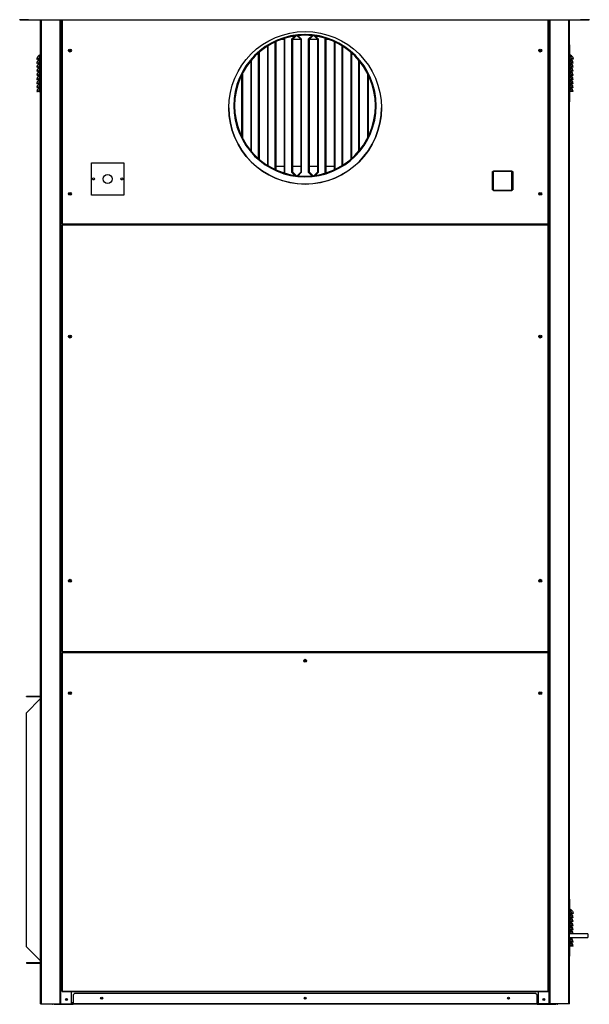
# Model space of a CAD drawing. Units: millimetres. Extents: x 552 to 13313, y 540 to 7410.
# Drawn here: x 11911 to 13311, y 2681 to 5101 of the extents above; entities that cross this region are included whole.
import ezdxf

# ---------------------------------------------------------------- set-up
doc = ezdxf.new("R2010")
doc.units = ezdxf.units.MM

msp = doc.modelspace()

# ---------------------------------------------------------------- linework, layer by layer
at = {"color": 7, "linetype": 'Continuous', "lineweight": 25}
for p, q in [((11912.9, 5102.3), (11912.9, 5100.8)), ((11912.9, 5100.8), (13309.9, 5100.8)), ((11932.9, 5100.8), (11912.9, 5100.8)), ((11932.9, 5100.8), (11932.9, 5100.8)), ((11962.9, 2682.8), (11962.9, 5100.8)), ((12012.9, 2682.8), (12012.9, 5100.8)), ((12014.9, 5100.8), (12014.9, 4599.3)), ((13210.9, 4599.3), (13210.9, 5100.8)), ((13212.9, 2682.8), (13212.9, 5100.8)), ((13262.9, 2682.8), (13262.9, 5100.8)), ((13289.9, 5100.8), (13289.9, 5100.8)), ((13309.9, 5100.8), (13289.9, 5100.8)), ((13309.9, 5102.3), (13309.9, 5100.8)), ((12580.6, 5053.8), (12587.9, 5061)), ((12581.6, 5054.2), (12588.4, 5061.1)), ((12582.6, 5053.2), (12590.9, 5061.4)), ((12593.6, 5061.7), (12602.1, 5053.2)), ((12595.5, 5061.9), (12603.6, 5053.8)), ((12595.5, 5061.9), (12603.2, 5054.2)), ((12612.6, 5062.8), (12612.6, 5064.8)), ((12612.7, 5064.8), (12612.7, 5062.8)), ((12621.6, 5053.8), (12629.8, 5061.9)), ((12622.6, 5054.2), (12630.2, 5061.9)), ((12623.6, 5053.2), (12632.2, 5061.7)), ((12635, 5061.3), (12643.1, 5053.2)), ((12637.4, 5061), (12644.6, 5053.8)), ((12637.4, 5061), (12644.2, 5054.2)), ((11961.9, 5039.4), (11962.9, 5039.4)), ((11961.9, 5039.4), (11961.9, 4899.4)), ((12520.1, 5036), (12520.1, 4743.6)), ((12521.6, 5036.9), (12521.6, 4742.6)), ((12539.6, 4732.9), (12539.6, 5046.6)), ((12539.9, 5046.7), (12539.9, 4732.8)), ((12540.1, 4732.7), (12540.1, 5046.9)), ((12541.6, 4732), (12541.6, 5047.5)), ((12561.1, 5052.8), (12554.7, 5052.8)), ((12559.8, 5054.5), (12561.1, 5053.2)), ((12561.1, 5053.2), (12562.2, 5054.2)), ((12561.1, 5053.2), (12561.1, 4726.4)), ((12562.6, 5053.2), (12561.1, 5053.2)), ((12561.4, 5055), (12562.6, 5053.8)), ((12561.4, 5055), (12562.2, 5054.2)), ((12562.6, 5053.8), (12562.6, 4725.8)), ((12562.6, 5053.2), (12562.6, 4726.4)), ((12580.6, 4725.8), (12580.6, 5053.8)), ((12580.9, 5054), (12580.9, 4726.3)), ((12581.1, 5052.8), (12580.9, 5052.8)), ((12582.6, 5053.2), (12581.1, 5053.2)), ((12581.1, 4726.4), (12581.1, 5053.2)), ((12581.6, 5054.2), (12582.6, 5053.2)), ((12582.6, 4726.4), (12582.6, 5053.2)), ((12602.1, 5052.8), (12582.6, 5052.8)), ((12602.1, 5053.2), (12603.2, 5054.2)), ((12603.6, 5053.2), (12602.1, 5053.2)), ((12602.1, 5053.2), (12602.1, 4726.4)), ((12603.6, 5053.8), (12603.6, 4725.8)), ((12603.6, 5053.2), (12603.6, 4726.4)), ((12621.6, 4725.8), (12621.6, 5053.8)), ((12621.9, 5054), (12621.9, 4726.3)), ((12622.1, 5052.8), (12621.9, 5052.8)), ((12623.6, 5053.2), (12622.1, 5053.2)), ((12622.1, 4726.4), (12622.1, 5053.2)), ((12622.6, 5054.2), (12623.6, 5053.2)), ((12623.6, 4726.4), (12623.6, 5053.2)), ((12643.1, 5052.8), (12623.6, 5052.8)), ((12643.1, 5053.2), (12644.2, 5054.2)), ((12644.6, 5053.2), (12643.1, 5053.2)), ((12643.1, 5053.2), (12643.1, 4726.4)), ((12644.6, 5053.8), (12644.6, 4725.8)), ((12644.6, 5053.2), (12644.6, 4726.4)), ((12662.6, 5053.8), (12663.9, 5055)), ((12662.6, 4725.8), (12662.6, 5053.8)), ((12662.9, 5054), (12662.9, 4726.3)), ((12663.1, 5052.8), (12662.9, 5052.8)), ((12664.6, 5053.2), (12663.1, 5053.2)), ((12663.1, 4726.4), (12663.1, 5053.2)), ((12663.6, 5054.2), (12664.3, 5054.9)), ((12663.6, 5054.2), (12664.6, 5053.2)), ((12664.6, 5053.2), (12665.9, 5054.4)), ((12664.6, 4726.4), (12664.6, 5053.2)), ((12670.6, 5052.8), (12664.6, 5052.8)), ((12684.1, 5047.3), (12684.1, 4732.2)), ((12685.6, 5046.6), (12685.6, 4732.9)), ((12703.6, 4742.6), (12703.6, 5036.9)), ((12703.9, 5036.8), (12703.9, 4742.8)), ((12704.1, 4743), (12704.1, 5036.6)), ((12705.6, 4743.9), (12705.6, 5035.7)), ((13263.9, 5039.4), (13262.9, 5039.4)), ((13263.9, 4899.4), (13263.9, 5039.4)), ((12498.6, 4759.7), (12498.6, 5019.9)), ((12498.9, 5020.1), (12498.9, 4759.4)), ((12499.1, 4759.2), (12499.1, 5020.3)), ((12500.6, 4757.9), (12500.6, 5021.6)), ((12725.1, 5021.2), (12725.1, 4758.4)), ((12726.6, 5019.9), (12726.6, 4759.7)), ((11953.9, 5004.5), (11954.9, 5004.4)), ((11953.9, 4994.5), (11954.9, 4994.4)), ((11958.3, 5004.6), (11961.9, 5004.6)), ((11958.3, 5004.6), (11958.3, 5004.4)), ((11958.3, 5004.4), (11961.9, 5004.4)), ((11958.3, 4994.6), (11961.9, 4994.6)), ((11958.3, 4994.6), (11958.3, 4994.4)), ((11958.3, 4994.4), (11961.9, 4994.4)), ((12479.1, 4999.8), (12479.1, 4779.7)), ((12480.6, 5001.6), (12480.6, 4778)), ((12744.6, 4778), (12744.6, 5001.6)), ((12744.9, 5001.3), (12744.9, 4778.3)), ((12745.1, 4778.5), (12745.1, 5001)), ((12746.6, 4780.4), (12746.6, 4999.2)), ((13267.4, 5004.6), (13263.9, 5004.6)), ((13267.4, 5004.4), (13263.9, 5004.4)), ((13267.4, 4994.6), (13263.9, 4994.6)), ((13267.4, 4994.4), (13263.9, 4994.4)), ((13267.4, 5004.6), (13267.4, 5004.4)), ((13267.4, 4994.6), (13267.4, 4994.4)), ((13271.9, 5004.5), (13270.9, 5004.4)), ((13271.9, 4994.5), (13270.9, 4994.4)), ((11953.9, 4984.5), (11954.9, 4984.4)), ((11953.9, 4974.5), (11954.9, 4974.4)), ((11953.9, 4964.5), (11954.9, 4964.4)), ((11958.3, 4984.6), (11961.9, 4984.6)), ((11958.3, 4984.6), (11958.3, 4984.4)), ((11958.3, 4984.4), (11961.9, 4984.4)), ((11958.3, 4974.6), (11961.9, 4974.6)), ((11958.3, 4974.6), (11958.3, 4974.4)), ((11958.3, 4974.4), (11961.9, 4974.4)), ((11958.3, 4964.6), (11961.9, 4964.6)), ((11958.3, 4964.6), (11958.3, 4964.4)), ((11958.3, 4964.4), (11961.9, 4964.4)), ((12457.6, 4812.9), (12457.6, 4966.6)), ((12457.9, 4967.1), (12457.9, 4812.4)), ((12458.1, 4811.9), (12458.1, 4967.6)), ((12459.6, 4809), (12459.6, 4970.5)), ((12766.1, 4969.6), (12766.1, 4810)), ((12767.6, 4966.6), (12767.6, 4812.9)), ((13267.4, 4984.6), (13263.9, 4984.6)), ((13267.4, 4984.4), (13263.9, 4984.4)), ((13267.4, 4974.6), (13263.9, 4974.6)), ((13267.4, 4974.4), (13263.9, 4974.4)), ((13267.4, 4964.6), (13263.9, 4964.6)), ((13267.4, 4964.4), (13263.9, 4964.4)), ((13267.4, 4984.6), (13267.4, 4984.4)), ((13267.4, 4974.6), (13267.4, 4974.4)), ((13267.4, 4964.6), (13267.4, 4964.4)), ((13271.9, 4984.5), (13270.9, 4984.4)), ((13271.9, 4974.5), (13270.9, 4974.4)), ((13271.9, 4964.5), (13270.9, 4964.4)), ((11953.9, 4954.5), (11954.9, 4954.4)), ((11953.9, 4944.5), (11954.9, 4944.4)), ((11958.3, 4954.6), (11961.9, 4954.6)), ((11958.3, 4954.6), (11958.3, 4954.4)), ((11958.3, 4954.4), (11961.9, 4954.4)), ((11958.3, 4944.6), (11961.9, 4944.6)), ((11958.3, 4944.6), (11958.3, 4944.4)), ((11958.3, 4944.4), (11961.9, 4944.4)), ((13267.4, 4954.6), (13263.9, 4954.6)), ((13267.4, 4954.4), (13263.9, 4954.4)), ((13267.4, 4944.6), (13263.9, 4944.6)), ((13267.4, 4944.4), (13263.9, 4944.4)), ((13267.4, 4954.6), (13267.4, 4954.4)), ((13267.4, 4944.6), (13267.4, 4944.4)), ((13271.9, 4954.5), (13270.9, 4954.4)), ((13271.9, 4944.5), (13270.9, 4944.4)), ((11953.9, 4934.5), (11954.9, 4934.4)), ((11953.9, 4924.5), (11954.9, 4924.4)), ((11958.3, 4934.6), (11961.9, 4934.6)), ((11958.3, 4934.6), (11958.3, 4934.4)), ((11958.3, 4934.4), (11961.9, 4934.4)), ((11958.3, 4924.6), (11961.9, 4924.6)), ((11958.3, 4924.6), (11958.3, 4924.4)), ((11958.3, 4924.4), (11961.9, 4924.4)), ((13267.4, 4934.6), (13263.9, 4934.6)), ((13267.4, 4934.4), (13263.9, 4934.4)), ((13267.4, 4924.6), (13263.9, 4924.6)), ((13267.4, 4924.4), (13263.9, 4924.4)), ((13267.4, 4934.6), (13267.4, 4934.4)), ((13267.4, 4924.6), (13267.4, 4924.4)), ((13271.9, 4934.5), (13270.9, 4934.4)), ((13271.9, 4924.5), (13270.9, 4924.4)), ((11961.9, 4899.4), (11962.9, 4899.4)), ((13263.9, 4899.4), (13262.9, 4899.4)), ((12087.6, 4669.8), (12087.6, 4749.8)), ((12087.6, 4749.8), (12167.6, 4749.8)), ((12167.6, 4749.8), (12167.6, 4669.8)), ((12539.9, 4741.3), (12540.1, 4741.3)), ((12541.6, 4741.3), (12561.1, 4741.3)), ((12561.1, 4726.4), (12559.8, 4725.1)), ((12562.2, 4725.3), (12561.1, 4726.4)), ((12561.1, 4726.4), (12562.6, 4726.4)), ((12562.6, 4725.8), (12561.4, 4724.5)), ((12562.2, 4725.3), (12561.4, 4724.5)), ((12562.6, 4726), (12562.6, 4726)), ((12587.9, 4718.6), (12580.6, 4725.8)), ((12580.9, 4741.3), (12581.1, 4741.3)), ((12580.9, 4726.3), (12581.2, 4726)), ((12581.1, 4726.4), (12582.6, 4726.4)), ((12582.6, 4726.4), (12581.6, 4725.3)), ((12588.4, 4718.5), (12581.6, 4725.3)), ((12582.6, 4741.3), (12602.1, 4741.3)), ((12590.9, 4718.2), (12582.6, 4726.4)), ((12602.1, 4726.4), (12593.6, 4717.8)), ((12603.6, 4725.8), (12595.5, 4717.6)), ((12603.2, 4725.3), (12595.5, 4717.6)), ((12603.2, 4725.3), (12602.1, 4726.4)), ((12602.1, 4726.4), (12603.6, 4726.4)), ((12603.6, 4726), (12603.6, 4726)), ((12629.8, 4717.6), (12621.6, 4725.8)), ((12621.9, 4741.3), (12622.1, 4741.3)), ((12621.9, 4726.3), (12622.2, 4726)), ((12622.1, 4726.4), (12623.6, 4726.4)), ((12623.6, 4726.4), (12622.6, 4725.3)), ((12630.2, 4717.7), (12622.6, 4725.3)), ((12623.6, 4741.3), (12643.1, 4741.3)), ((12632.2, 4717.9), (12623.6, 4726.4)), ((12643.1, 4726.4), (12635, 4718.2)), ((12644.6, 4725.8), (12637.4, 4718.6)), ((12644.2, 4725.3), (12637.4, 4718.6)), ((12643.1, 4726.4), (12644.6, 4726.4)), ((12644.2, 4725.3), (12643.1, 4726.4)), ((12644.6, 4726), (12644.6, 4726)), ((12663.9, 4724.5), (12662.6, 4725.8)), ((12662.9, 4741.3), (12663.1, 4741.3)), ((12662.9, 4726.3), (12663.2, 4726)), ((12663.1, 4726.4), (12664.6, 4726.4)), ((12664.6, 4726.4), (12663.6, 4725.3)), ((12664.3, 4724.7), (12663.6, 4725.3)), ((12664.6, 4741.3), (12684.1, 4741.3)), ((12665.9, 4725.2), (12664.6, 4726.4)), ((13073.5, 4727.8), (13075.5, 4727.8)), ((13073.5, 4682.8), (13073.5, 4727.8)), ((13075, 4727.8), (13075, 4684.8)), ((13075.5, 4727.8), (13075.5, 4682.8)), ((13075.9, 4730.1), (13120.9, 4730.1)), ((13075.9, 4728.1), (13075.9, 4730.1)), ((13120.9, 4728.1), (13075.9, 4728.1)), ((13120.7, 4729.8), (13120.9, 4729.8)), ((13120.7, 4728.1), (13120.7, 4729.8)), ((13120.9, 4730.1), (13120.9, 4728.1)), ((13121.2, 4727.8), (13123.2, 4727.8)), ((13121.2, 4682.8), (13121.2, 4727.8)), ((13121.4, 4727.8), (13121.4, 4705)), ((13122.7, 4727.8), (13122.7, 4684.8)), ((13123.2, 4727.8), (13123.2, 4682.8)), ((13073.5, 4694.8), (13075, 4694.8)), ((13121.4, 4705), (13121.2, 4705)), ((13075, 4684.8), (13073.5, 4684.8)), ((13075.5, 4682.8), (13073.5, 4682.8)), ((13075.4, 4684.4), (13075.5, 4684.4)), ((13075.4, 4682.8), (13075.4, 4684.4)), ((13075.9, 4682.4), (13120.9, 4682.4)), ((13075.9, 4680.4), (13075.9, 4682.4)), ((13120.9, 4680.4), (13075.9, 4680.4)), ((13120.9, 4682.4), (13120.9, 4680.4)), ((13122.7, 4684.8), (13121.2, 4684.8)), ((13123.2, 4682.8), (13121.2, 4682.8)), ((12167.6, 4669.8), (12087.6, 4669.8)), ((12015.9, 4599.3), (12014.9, 4599.3)), ((12015.9, 4598.3), (12015.9, 4599.3)), ((12015.9, 4599.3), (13209.9, 4599.3)), ((12015.9, 4598.3), (13209.9, 4598.3)), ((12038.9, 4598.3), (12038.9, 4597.3)), ((12040.9, 4597.3), (12040.9, 4598.3)), ((13184.9, 4598.3), (13184.9, 4597.3)), ((13186.9, 4598.3), (13186.9, 4597.3)), ((13209.9, 4599.3), (13209.9, 4598.3)), ((13210.9, 4599.3), (13209.9, 4599.3)), ((12014.9, 4596.3), (12014.9, 3548.3)), ((12015.9, 4596.3), (12014.9, 4596.3)), ((12015.9, 4597.3), (12015.9, 4596.3)), ((13209.9, 4597.3), (12015.9, 4597.3)), ((12015.9, 4596.3), (12015.9, 3548.3)), ((13209.9, 4596.3), (12015.9, 4596.3)), ((13184.9, 4597.3), (12040.9, 4597.3)), ((12040.9, 4597.3), (12040.9, 4597.3)), ((13186.9, 4597.4), (13184.9, 4597.4)), ((13184.9, 4597.3), (13184.9, 4597.3)), ((13209.9, 4596.3), (13209.9, 4597.3)), ((13209.9, 3548.3), (13209.9, 4596.3)), ((13210.9, 4596.3), (13209.9, 4596.3)), ((13210.9, 3548.3), (13210.9, 4596.3)), ((12014.9, 3548.3), (12015.9, 3548.3)), ((12014.9, 3544.8), (12014.9, 2713.8)), ((12015.9, 3544.8), (12014.9, 3544.8)), ((12015.9, 3548.3), (13209.9, 3548.3)), ((12015.9, 3548.3), (12015.9, 3547.3)), ((12015.9, 3547.3), (13209.9, 3547.3)), ((12015.9, 3545.8), (12015.9, 3544.8)), ((13209.9, 3545.8), (12015.9, 3545.8)), ((13209.9, 3544.8), (12015.9, 3544.8)), ((12015.9, 3544.8), (12015.9, 2713.8)), ((12038.9, 3547.3), (12038.9, 3545.8)), ((13186.9, 3547.3), (13186.9, 3545.8)), ((13209.9, 3547.3), (13209.9, 3548.3)), ((13209.9, 3548.3), (13210.9, 3548.3)), ((13209.9, 3544.8), (13209.9, 3545.8)), ((13209.9, 2713.8), (13209.9, 3544.8)), ((13210.9, 3544.8), (13209.9, 3544.8)), ((13210.9, 2713.8), (13210.9, 3544.8)), ((11927.9, 3436.8), (11927.9, 3437.8)), ((11961.8, 3437.8), (11927.9, 3437.8)), ((11961.8, 3436.8), (11927.9, 3436.8)), ((11961.8, 3436.8), (11961.8, 3437.8)), ((11962.9, 3437.8), (11961.8, 3437.8)), ((11962.9, 3436.8), (11961.8, 3436.8)), ((11927.9, 3397.9), (11961.8, 3431.8)), ((11961.8, 3431.8), (11962.9, 3431.8)), ((11927.9, 2822.7), (11927.9, 3397.9)), ((13263.9, 2939.4), (13262.9, 2939.4)), ((13263.9, 2854.3), (13263.9, 2939.4)), ((13267.4, 2904.6), (13263.9, 2904.6)), ((13267.4, 2904.4), (13263.9, 2904.4)), ((13267.4, 2904.6), (13267.4, 2904.4)), ((13271.9, 2904.5), (13270.9, 2904.4)), ((13267.4, 2894.6), (13263.9, 2894.6)), ((13267.4, 2894.4), (13263.9, 2894.4)), ((13267.4, 2884.6), (13263.9, 2884.6)), ((13267.4, 2884.4), (13263.9, 2884.4)), ((13267.4, 2894.6), (13267.4, 2894.4)), ((13267.4, 2884.6), (13267.4, 2884.4)), ((13271.9, 2894.5), (13270.9, 2894.4)), ((13271.9, 2884.5), (13270.9, 2884.4)), ((13267.4, 2874.6), (13263.9, 2874.6)), ((13267.4, 2874.4), (13263.9, 2874.4)), ((13267.4, 2864.6), (13263.9, 2864.6)), ((13267.4, 2864.4), (13263.9, 2864.4)), ((13267.4, 2874.6), (13267.4, 2874.4)), ((13267.4, 2864.6), (13267.4, 2864.4)), ((13271.9, 2874.5), (13270.9, 2874.4)), ((13271.9, 2864.5), (13270.9, 2864.4)), ((13307.9, 2854.3), (13262.9, 2854.3)), ((13262.9, 2845.3), (13307.9, 2845.3)), ((13267.4, 2854.6), (13263.9, 2854.6)), ((13267.4, 2854.4), (13263.9, 2854.4)), ((13263.9, 2799.4), (13263.9, 2845.3)), ((13267.4, 2844.6), (13263.9, 2844.6)), ((13267.4, 2844.4), (13263.9, 2844.4)), ((13267.4, 2834.6), (13263.9, 2834.6)), ((13267.4, 2834.4), (13263.9, 2834.4)), ((13265.3, 2854.4), (13265.5, 2854.3)), ((13267.4, 2854.6), (13267.4, 2854.4)), ((13267.4, 2844.6), (13267.4, 2844.4)), ((13267.4, 2834.6), (13267.4, 2834.4)), ((13271.9, 2854.5), (13270.9, 2854.4)), ((13271.9, 2844.5), (13270.9, 2844.4)), ((13271.9, 2834.5), (13270.9, 2834.4)), ((13307.9, 2854.3), (13307.9, 2845.3)), ((11961.8, 2788.8), (11927.9, 2822.7)), ((13267.4, 2824.6), (13263.9, 2824.6)), ((13267.4, 2824.4), (13263.9, 2824.4)), ((13267.4, 2824.6), (13267.4, 2824.4)), ((13271.9, 2824.5), (13270.9, 2824.4)), ((11927.9, 2783.8), (11927.9, 2782.8)), ((11927.9, 2783.8), (11961.8, 2783.8)), ((11962.9, 2788.8), (11961.8, 2788.8)), ((11961.8, 2783.8), (11961.8, 2782.8)), ((11961.8, 2783.8), (11962.9, 2783.8)), ((13263.9, 2799.4), (13262.9, 2799.4)), ((11927.9, 2782.8), (11961.8, 2782.8)), ((11961.8, 2782.8), (11962.9, 2782.8)), ((12014.9, 2713.8), (12015.9, 2713.8)), ((12015.9, 2713.8), (13209.9, 2713.8)), ((12015.9, 2713.8), (12015.9, 2712.8)), ((12015.9, 2712.8), (13209.9, 2712.8)), ((12038.9, 2682.8), (12038.9, 2712.8)), ((13186.9, 2682.8), (13186.9, 2712.8)), ((13209.9, 2712.8), (13209.9, 2713.8)), ((13209.9, 2713.8), (13210.9, 2713.8)), ((12046.4, 2707.8), (12042.9, 2704.2)), ((12042.9, 2704.2), (12042.9, 2682.8)), ((13179.4, 2707.8), (12046.4, 2707.8)), ((12611.9, 2697.7), (12611.9, 2694.8)), ((13182.9, 2704.2), (13179.4, 2707.8)), ((13182.9, 2682.8), (13182.9, 2704.2)), ((11962.9, 2682.8), (11964.9, 2682.8)), ((11964.9, 2682.8), (12010.9, 2682.8)), ((11992.9, 2681.3), (11992.9, 2682.8)), ((11996.4, 2681.3), (11992.9, 2681.3)), ((11996.4, 2682.8), (11996.4, 2681.3)), ((11996.4, 2681.3), (12042.9, 2681.3)), ((12010.9, 2682.8), (12012.9, 2682.8)), ((12012.9, 2682.8), (12012.9, 2682.8)), ((12012.9, 2682.8), (12038.9, 2682.8)), ((12038.9, 2682.8), (12042.9, 2682.8)), ((12042.9, 2681.3), (12042.9, 2682.8)), ((13182.9, 2682.8), (12042.9, 2682.8)), ((13182.9, 2681.3), (12042.9, 2681.3)), ((13182.9, 2682.8), (13182.9, 2681.3)), ((13182.9, 2682.8), (13186.9, 2682.8)), ((13182.9, 2681.3), (13229.4, 2681.3)), ((13212.9, 2682.8), (13186.9, 2682.8)), ((13214.9, 2682.8), (13212.9, 2682.8)), ((13212.9, 2682.8), (13212.9, 2682.8)), ((13260.9, 2682.8), (13214.9, 2682.8)), ((13229.4, 2681.3), (13229.4, 2682.8)), ((13232.9, 2681.3), (13229.4, 2681.3)), ((13232.9, 2682.8), (13232.9, 2681.3)), ((13262.9, 2682.8), (13260.9, 2682.8))]:
    msp.add_line(p, q, dxfattribs=at)
at = {"color": 8, "linetype": 'Continuous', "lineweight": 25}
for p, q in [((11912.9, 5100.8), (11912.9, 5100.8)), ((11964.9, 2682.8), (11964.9, 5100.8)), ((12010.9, 2682.8), (12010.9, 5100.8)), ((12012.9, 2682.8), (12012.9, 5100.8)), ((12015.9, 5100.8), (12015.9, 4599.3)), ((13209.9, 4599.3), (13209.9, 5100.8)), ((13212.9, 2682.8), (13212.9, 5100.8)), ((13214.9, 2682.8), (13214.9, 5100.8)), ((13260.9, 2682.8), (13260.9, 5100.8)), ((13309.9, 5100.8), (13309.9, 5100.8)), ((12603.8, 4697.5), (12622, 4697.5)), ((13073.5, 4697.5), (13075, 4697.5)), ((13267.4, 2844.6), (13267.3, 2845.3)), ((12042.9, 2684.8), (12038.9, 2684.8)), ((13186.9, 2684.8), (13182.9, 2684.8))]:
    msp.add_line(p, q, dxfattribs=at)
at = {"color": 7, "linetype": 'Continuous', "lineweight": 25, "flags": 128}
msp.add_lwpolyline([(13271.7, 2845.3), (13271.9, 2844.5), (13271.9, 2844.5), (13271.9, 2844.5)], dxfattribs=at)
at = {"color": 7, "linetype": 'Continuous', "lineweight": 25}
for centre, radius in [((12612.9, 4884.5), 187.5), ((12034.9, 5025.3), 3.5), ((12034.9, 5025.3), 1.75), ((13190.9, 5025.3), 3.5), ((13190.9, 5025.3), 1.75), ((12127.6, 4709.8), 11), ((12092.6, 4709.8), 2.5), ((12162.6, 4709.8), 2.5), ((12034.9, 4673.3), 3.5), ((12034.9, 4673.3), 1.75), ((13190.9, 4673.3), 3.5), ((13190.9, 4673.3), 1.75), ((12034.9, 4322.3), 3.5), ((12034.9, 4322.3), 1.75), ((13190.9, 4322.3), 3.5), ((13190.9, 4322.3), 1.75), ((12034.9, 3722.3), 3.5), ((12034.9, 3722.3), 1.75), ((13190.9, 3722.3), 3.5), ((13190.9, 3722.3), 1.75), ((12612.9, 3525.8), 3.5), ((12612.9, 3525.8), 1.75), ((12034.9, 3445.8), 3.5), ((12034.9, 3445.8), 1.75), ((13190.9, 3445.8), 3.5), ((13190.9, 3445.8), 1.75), ((12026.4, 2693.3), 2.5), ((12026.4, 2693.3), 1.75), ((12112.9, 2696.3), 2.5), ((12112.9, 2696.3), 1.75), ((12612.9, 2696.3), 2.5), ((12612.9, 2696.3), 1.75), ((13112.9, 2696.3), 2.5), ((13112.9, 2696.3), 1.75), ((13199.4, 2693.3), 2.5), ((13199.4, 2693.3), 1.75)]:
    msp.add_circle(centre, radius, dxfattribs=at)
for centre, radius, start, end in [((11912.9, 5102.3), 1.51, 180, 270), ((13309.9, 5102.3), 1.51, 270, 0), ((12612.6, 4889.8), 175, 90, 89.9673), ((12612.6, 4889.8), 173, 90, 89.9673), ((12561.1, 5053.2), 0.01, 0, 45), ((12561.1, 5053.2), 1.51, 0, 45), ((12582.6, 5053.2), 1.51, 135, 180), ((12582.6, 5053.2), 0.01, 135, 180), ((12602.1, 5053.2), 0.01, 0, 45), ((12602.1, 5053.2), 1.51, 0, 45), ((12623.6, 5053.2), 1.51, 135, 180), ((12623.6, 5053.2), 0.01, 135, 180), ((12643.1, 5053.2), 0.01, 0, 45), ((12643.1, 5053.2), 1.51, 0, 45), ((12664.6, 5053.2), 1.51, 135, 180), ((12664.6, 5053.2), 0.01, 135, 180), ((11962.4, 5011.6), 3.39, 98.6115, 116.1536), ((13263.4, 5011.6), 3.39, 63.8464, 81.3885), ((13259.3, 4993.3), 12.6, 5.5867, 61.623), ((13259.3, 4983.3), 12.6, 5.5867, 61.623), ((13259.3, 4973.3), 12.6, 5.5867, 61.623), ((13259.3, 4963.3), 12.6, 5.5867, 61.623), ((13259.3, 4953.3), 12.6, 5.5867, 61.623), ((13259.3, 4943.3), 12.6, 5.5867, 61.623), ((13259.3, 4933.3), 12.6, 5.5867, 61.623), ((13259.3, 4923.3), 12.6, 5.5867, 61.623), ((12612.9, 4884.8), 187.5, 180.0367, 0), ((12561.1, 4726.4), 0.01, 315, 0), ((12561.1, 4726.4), 1.51, 315, 0), ((12582.6, 4726.4), 1.51, 180, 225), ((12582.6, 4726.4), 0.01, 180, 225), ((12602.1, 4726.4), 0.01, 315, 0), ((12602.1, 4726.4), 1.51, 315, 0), ((12623.6, 4726.4), 1.51, 180, 225), ((12623.6, 4726.4), 0.01, 180, 225), ((12643.1, 4726.4), 0.01, 315, 0), ((12643.1, 4726.4), 1.51, 315, 0), ((12664.6, 4726.4), 1.51, 180, 225), ((12664.6, 4726.4), 0.01, 180, 225), ((13263.4, 2911.6), 3.39, 63.8464, 81.3885), ((13259.3, 2893.3), 12.6, 5.5867, 61.623), ((13259.3, 2883.3), 12.6, 5.5867, 61.623), ((13259.3, 2873.3), 12.6, 5.5867, 61.623), ((13259.3, 2863.3), 12.6, 5.5867, 61.623), ((13259.3, 2853.3), 12.6, 5.5867, 61.623), ((13259.3, 2833.3), 12.6, 5.5867, 61.623), ((13259.3, 2823.3), 12.6, 5.5867, 61.623), ((11992.9, 2682.8), 1.51, 180, 270), ((13232.9, 2682.8), 1.51, 270, 0)]:
    msp.add_arc(centre, radius, start, end, dxfattribs=at)
for points, knots in [([(11953.9, 5004.5), (11953.9, 5004.5), (11954, 5005.3), (11954.3, 5007), (11955.2, 5009.3), (11956.6, 5011.4), (11958, 5012.8), (11959.6, 5014), (11960.5, 5014.4), (11960.9, 5014.7)], [0, 0, 0, 0, 0.000004, 0.151407, 0.36777, 0.534958, 0.708068, 0.851979, 1, 1, 1, 1]), ([(11961.9, 5014.1), (11961.6, 5013.8), (11961, 5013.2), (11960.1, 5011.9), (11959.3, 5010), (11958.6, 5007.5), (11958.4, 5005.6), (11958.3, 5004.6)], [0, 0, 0, 0, 0.15758, 0.342719, 0.533251, 0.779322, 1, 1, 1, 1]), ([(11960.9, 5014.7), (11961.1, 5014.8), (11961.5, 5014.9), (11961.8, 5015.1), (11961.9, 5015.1)], [0, 0, 0, 0, 0.6717794, 1, 1, 1, 1]), ([(13263.9, 5015.1), (13264, 5015.1), (13264.3, 5014.9), (13264.6, 5014.8), (13264.9, 5014.7)], [0, 0, 0, 0, 0.3282206, 1, 1, 1, 1]), ([(13267.4, 5004.6), (13267.3, 5005.8), (13267.1, 5008.1), (13266.3, 5010.6), (13265.3, 5012.4), (13264.5, 5013.5), (13264, 5014), (13263.9, 5014.1)], [0, 0, 0, 0, 0.288896, 0.53528, 0.721278, 0.907448, 1, 1, 1, 1]), ([(13264.9, 5014.7), (13265.2, 5014.5), (13265.9, 5014.1), (13267.2, 5013.2), (13268.7, 5012), (13270.1, 5010), (13271.3, 5007.5), (13271.7, 5005.5), (13271.9, 5004.5), (13271.9, 5004.5)], [0, 0, 0, 0, 0.116257, 0.235614, 0.400095, 0.569879, 0.789956, 0.999996, 1, 1, 1, 1]), ([(11958.3, 5004.6), (11957.7, 5004.6), (11956.6, 5004.7), (11955.1, 5004.7), (11954.1, 5004.6), (11954, 5004.6), (11953.9, 5004.5)], [0, 0, 0, 0, 0.2504481, 0.5008426, 0.7506801, 1, 1, 1, 1]), ([(11953.9, 4994.5), (11953.9, 4994.5), (11954, 4995.3), (11954.3, 4997), (11955.2, 4999.3), (11956.6, 5001.4), (11958, 5002.8), (11959.4, 5003.9), (11960.2, 5004.2), (11960.5, 5004.4)], [0, 0, 0, 0, 0.0000043, 0.1587931, 0.3857122, 0.5610561, 0.742612, 0.8935433, 1, 1, 1, 1]), ([(11958.3, 4994.6), (11957.7, 4994.6), (11956.6, 4994.7), (11955.1, 4994.7), (11954.1, 4994.6), (11954, 4994.6), (11953.9, 4994.5)], [0, 0, 0, 0, 0.250448, 0.500843, 0.75068, 1, 1, 1, 1]), ([(11953.9, 4984.5), (11953.9, 4984.5), (11954, 4985.3), (11954.3, 4987), (11955.2, 4989.3), (11956.6, 4991.4), (11958, 4992.8), (11959.4, 4993.9), (11960.2, 4994.2), (11960.5, 4994.4)], [0, 0, 0, 0, 0.0000043, 0.1587931, 0.3857122, 0.5610561, 0.742612, 0.8935433, 1, 1, 1, 1]), ([(11958.3, 5004.4), (11957.9, 5004.4), (11957.2, 5004.4), (11956.4, 5004.4), (11955.7, 5004.4), (11955, 5004.4), (11954.9, 5004.4), (11954.9, 5004.4)], [0, 0, 0, 0, 0.249648, 0.374595, 0.500266, 0.749626, 1, 1, 1, 1]), ([(11958.3, 4994.4), (11957.9, 4994.4), (11957.2, 4994.4), (11956.4, 4994.4), (11955.7, 4994.4), (11955, 4994.4), (11954.9, 4994.4), (11954.9, 4994.4)], [0, 0, 0, 0, 0.249648, 0.374595, 0.500266, 0.749626, 1, 1, 1, 1]), ([(11961.9, 5004.1), (11961.6, 5003.8), (11961, 5003.2), (11960.1, 5001.9), (11959.3, 5000), (11958.6, 4997.5), (11958.4, 4995.6), (11958.3, 4994.6)], [0, 0, 0, 0, 0.15758, 0.342719, 0.533251, 0.779322, 1, 1, 1, 1]), ([(11961.9, 4994.1), (11961.6, 4993.8), (11961, 4993.2), (11960.1, 4991.9), (11959.3, 4990), (11958.6, 4987.5), (11958.4, 4985.6), (11958.3, 4984.6)], [0, 0, 0, 0, 0.15758, 0.342719, 0.533251, 0.779322, 1, 1, 1, 1]), ([(13267.4, 4994.6), (13267.3, 4995.8), (13267.1, 4998.1), (13266.3, 5000.6), (13265.3, 5002.4), (13264.5, 5003.5), (13264, 5004), (13263.9, 5004.1)], [0, 0, 0, 0, 0.288896, 0.53528, 0.721278, 0.907448, 1, 1, 1, 1]), ([(13267.4, 4984.6), (13267.3, 4985.8), (13267.1, 4988.1), (13266.3, 4990.6), (13265.3, 4992.4), (13264.5, 4993.5), (13264, 4994), (13263.9, 4994.1)], [0, 0, 0, 0, 0.288896, 0.53528, 0.721278, 0.907448, 1, 1, 1, 1]), ([(13271.9, 5004.5), (13271.8, 5004.6), (13271.7, 5004.6), (13270.7, 5004.7), (13269.2, 5004.7), (13268, 5004.6), (13267.4, 5004.6)], [0, 0, 0, 0, 0.248724, 0.498605, 0.748964, 1, 1, 1, 1]), ([(13270.9, 5004.4), (13270.8, 5004.4), (13270.7, 5004.4), (13270.1, 5004.4), (13269.4, 5004.4), (13268.6, 5004.4), (13267.9, 5004.4), (13267.4, 5004.4)], [0, 0, 0, 0, 0.249779, 0.499184, 0.624134, 0.749767, 1, 1, 1, 1]), ([(13271.9, 4994.5), (13271.8, 4994.6), (13271.7, 4994.6), (13270.7, 4994.7), (13269.2, 4994.7), (13268, 4994.6), (13267.4, 4994.6)], [0, 0, 0, 0, 0.2487242, 0.498605, 0.7489644, 1, 1, 1, 1]), ([(13270.9, 4994.4), (13270.8, 4994.4), (13270.7, 4994.4), (13270.1, 4994.4), (13269.4, 4994.4), (13268.6, 4994.4), (13267.9, 4994.4), (13267.4, 4994.4)], [0, 0, 0, 0, 0.249779, 0.499184, 0.624134, 0.749767, 1, 1, 1, 1]), ([(11958.3, 4984.6), (11957.7, 4984.6), (11956.6, 4984.7), (11955.1, 4984.7), (11954.1, 4984.6), (11954, 4984.6), (11953.9, 4984.5)], [0, 0, 0, 0, 0.2504481, 0.5008426, 0.7506801, 1, 1, 1, 1]), ([(11953.9, 4974.5), (11953.9, 4974.5), (11954, 4975.3), (11954.3, 4977), (11955.2, 4979.3), (11956.6, 4981.4), (11958, 4982.8), (11959.4, 4983.9), (11960.2, 4984.2), (11960.5, 4984.4)], [0, 0, 0, 0, 0.0000043, 0.1587931, 0.3857122, 0.5610561, 0.742612, 0.8935433, 1, 1, 1, 1]), ([(11958.3, 4974.6), (11957.7, 4974.6), (11956.6, 4974.7), (11955.1, 4974.7), (11954.1, 4974.6), (11954, 4974.6), (11953.9, 4974.5)], [0, 0, 0, 0, 0.250448, 0.500843, 0.75068, 1, 1, 1, 1]), ([(11953.9, 4964.5), (11953.9, 4964.5), (11954, 4965.3), (11954.3, 4967), (11955.2, 4969.3), (11956.6, 4971.4), (11958, 4972.8), (11959.4, 4973.9), (11960.2, 4974.2), (11960.5, 4974.4)], [0, 0, 0, 0, 0.000004, 0.158793, 0.385712, 0.561056, 0.742612, 0.893543, 1, 1, 1, 1]), ([(11958.3, 4964.6), (11957.7, 4964.6), (11956.6, 4964.7), (11955.1, 4964.7), (11954.1, 4964.6), (11954, 4964.6), (11953.9, 4964.5)], [0, 0, 0, 0, 0.250448, 0.500843, 0.75068, 1, 1, 1, 1]), ([(11953.9, 4954.5), (11953.9, 4954.5), (11954, 4955.3), (11954.3, 4957), (11955.2, 4959.3), (11956.6, 4961.4), (11958, 4962.8), (11959.4, 4963.9), (11960.2, 4964.2), (11960.5, 4964.4)], [0, 0, 0, 0, 0.000004, 0.158793, 0.385712, 0.561056, 0.742612, 0.893543, 1, 1, 1, 1]), ([(11958.3, 4984.4), (11957.9, 4984.4), (11957.2, 4984.4), (11956.4, 4984.4), (11955.7, 4984.4), (11955, 4984.4), (11954.9, 4984.4), (11954.9, 4984.4)], [0, 0, 0, 0, 0.249648, 0.374595, 0.500266, 0.749626, 1, 1, 1, 1]), ([(11958.3, 4974.4), (11957.9, 4974.4), (11957.2, 4974.4), (11956.4, 4974.4), (11955.7, 4974.4), (11955, 4974.4), (11954.9, 4974.4), (11954.9, 4974.4)], [0, 0, 0, 0, 0.249648, 0.374595, 0.500266, 0.749626, 1, 1, 1, 1]), ([(11958.3, 4964.4), (11957.9, 4964.4), (11957.2, 4964.4), (11956.4, 4964.4), (11955.7, 4964.4), (11955, 4964.4), (11954.9, 4964.4), (11954.9, 4964.4)], [0, 0, 0, 0, 0.2496475, 0.3745954, 0.5002658, 0.7496255, 1, 1, 1, 1]), ([(11961.9, 4984.1), (11961.6, 4983.8), (11961, 4983.2), (11960.1, 4981.9), (11959.3, 4980), (11958.6, 4977.5), (11958.4, 4975.6), (11958.3, 4974.6)], [0, 0, 0, 0, 0.1575799, 0.3427187, 0.533251, 0.7793221, 1, 1, 1, 1]), ([(11961.9, 4974.1), (11961.6, 4973.8), (11961, 4973.2), (11960.1, 4971.9), (11959.3, 4970), (11958.6, 4967.5), (11958.4, 4965.6), (11958.3, 4964.6)], [0, 0, 0, 0, 0.15758, 0.342719, 0.533251, 0.779322, 1, 1, 1, 1]), ([(11961.9, 4964.1), (11961.6, 4963.8), (11961, 4963.2), (11960.1, 4961.9), (11959.3, 4960), (11958.6, 4957.5), (11958.4, 4955.6), (11958.3, 4954.6)], [0, 0, 0, 0, 0.15758, 0.342719, 0.533251, 0.779322, 1, 1, 1, 1]), ([(13267.4, 4974.6), (13267.3, 4975.8), (13267.1, 4978.1), (13266.3, 4980.6), (13265.3, 4982.4), (13264.5, 4983.5), (13264, 4984), (13263.9, 4984.1)], [0, 0, 0, 0, 0.288896, 0.53528, 0.721278, 0.907448, 1, 1, 1, 1]), ([(13267.4, 4964.6), (13267.3, 4965.8), (13267.1, 4968.1), (13266.3, 4970.6), (13265.3, 4972.4), (13264.5, 4973.5), (13264, 4974), (13263.9, 4974.1)], [0, 0, 0, 0, 0.288896, 0.53528, 0.721278, 0.907448, 1, 1, 1, 1]), ([(13267.4, 4954.6), (13267.3, 4955.8), (13267.1, 4958.1), (13266.3, 4960.6), (13265.3, 4962.4), (13264.5, 4963.5), (13264, 4964), (13263.9, 4964.1)], [0, 0, 0, 0, 0.2888956, 0.5352804, 0.7212784, 0.9074483, 1, 1, 1, 1]), ([(13271.9, 4984.5), (13271.8, 4984.6), (13271.7, 4984.6), (13270.7, 4984.7), (13269.2, 4984.7), (13268, 4984.6), (13267.4, 4984.6)], [0, 0, 0, 0, 0.248724, 0.498605, 0.748964, 1, 1, 1, 1]), ([(13270.9, 4984.4), (13270.8, 4984.4), (13270.7, 4984.4), (13270.1, 4984.4), (13269.4, 4984.4), (13268.6, 4984.4), (13267.9, 4984.4), (13267.4, 4984.4)], [0, 0, 0, 0, 0.249779, 0.499184, 0.624134, 0.749767, 1, 1, 1, 1]), ([(13271.9, 4974.5), (13271.8, 4974.6), (13271.7, 4974.6), (13270.7, 4974.7), (13269.2, 4974.7), (13268, 4974.6), (13267.4, 4974.6)], [0, 0, 0, 0, 0.248724, 0.498605, 0.748964, 1, 1, 1, 1]), ([(13270.9, 4974.4), (13270.8, 4974.4), (13270.7, 4974.4), (13270.1, 4974.4), (13269.4, 4974.4), (13268.6, 4974.4), (13267.9, 4974.4), (13267.4, 4974.4)], [0, 0, 0, 0, 0.249779, 0.499184, 0.624134, 0.749767, 1, 1, 1, 1]), ([(13271.9, 4964.5), (13271.8, 4964.6), (13271.7, 4964.6), (13270.7, 4964.7), (13269.2, 4964.7), (13268, 4964.6), (13267.4, 4964.6)], [0, 0, 0, 0, 0.248724, 0.498605, 0.748964, 1, 1, 1, 1]), ([(13270.9, 4964.4), (13270.8, 4964.4), (13270.7, 4964.4), (13270.1, 4964.4), (13269.4, 4964.4), (13268.6, 4964.4), (13267.9, 4964.4), (13267.4, 4964.4)], [0, 0, 0, 0, 0.249779, 0.499184, 0.624134, 0.749767, 1, 1, 1, 1]), ([(11958.3, 4954.6), (11957.7, 4954.6), (11956.6, 4954.7), (11955.1, 4954.7), (11954.1, 4954.6), (11954, 4954.6), (11953.9, 4954.5)], [0, 0, 0, 0, 0.250448, 0.500843, 0.75068, 1, 1, 1, 1]), ([(11953.9, 4944.5), (11953.9, 4944.5), (11954, 4945.3), (11954.3, 4947), (11955.2, 4949.3), (11956.6, 4951.4), (11958, 4952.8), (11959.4, 4953.9), (11960.2, 4954.2), (11960.5, 4954.4)], [0, 0, 0, 0, 0.0000043, 0.1587931, 0.3857122, 0.5610561, 0.742612, 0.8935433, 1, 1, 1, 1]), ([(11958.3, 4944.6), (11957.7, 4944.6), (11956.6, 4944.7), (11955.1, 4944.7), (11954.1, 4944.6), (11954, 4944.6), (11953.9, 4944.5)], [0, 0, 0, 0, 0.250448, 0.500843, 0.75068, 1, 1, 1, 1]), ([(11953.9, 4934.5), (11953.9, 4934.5), (11954, 4935.3), (11954.3, 4937), (11955.2, 4939.3), (11956.6, 4941.4), (11958, 4942.8), (11959.4, 4943.9), (11960.2, 4944.2), (11960.5, 4944.4)], [0, 0, 0, 0, 0.000004, 0.158793, 0.385712, 0.561056, 0.742612, 0.893543, 1, 1, 1, 1]), ([(11958.3, 4954.4), (11957.9, 4954.4), (11957.2, 4954.4), (11956.4, 4954.4), (11955.7, 4954.4), (11955, 4954.4), (11954.9, 4954.4), (11954.9, 4954.4)], [0, 0, 0, 0, 0.2496475, 0.3745954, 0.5002658, 0.7496255, 1, 1, 1, 1]), ([(11958.3, 4944.4), (11957.9, 4944.4), (11957.2, 4944.4), (11956.4, 4944.4), (11955.7, 4944.4), (11955, 4944.4), (11954.9, 4944.4), (11954.9, 4944.4)], [0, 0, 0, 0, 0.2496475, 0.3745954, 0.5002658, 0.7496255, 1, 1, 1, 1]), ([(11961.9, 4954.1), (11961.6, 4953.8), (11961, 4953.2), (11960.1, 4951.9), (11959.3, 4950), (11958.6, 4947.5), (11958.4, 4945.6), (11958.3, 4944.6)], [0, 0, 0, 0, 0.1575799, 0.3427187, 0.533251, 0.7793221, 1, 1, 1, 1]), ([(11961.9, 4944.1), (11961.6, 4943.8), (11961, 4943.2), (11960.1, 4941.9), (11959.3, 4940), (11958.6, 4937.5), (11958.4, 4935.6), (11958.3, 4934.6)], [0, 0, 0, 0, 0.15758, 0.342719, 0.533251, 0.779322, 1, 1, 1, 1]), ([(13267.4, 4944.6), (13267.3, 4945.8), (13267.1, 4948.1), (13266.3, 4950.6), (13265.3, 4952.4), (13264.5, 4953.5), (13264, 4954), (13263.9, 4954.1)], [0, 0, 0, 0, 0.288896, 0.53528, 0.721278, 0.907448, 1, 1, 1, 1]), ([(13267.4, 4934.6), (13267.3, 4935.8), (13267.1, 4938.1), (13266.3, 4940.6), (13265.3, 4942.4), (13264.5, 4943.5), (13264, 4944), (13263.9, 4944.1)], [0, 0, 0, 0, 0.288896, 0.53528, 0.721278, 0.907448, 1, 1, 1, 1]), ([(13271.9, 4954.5), (13271.8, 4954.6), (13271.7, 4954.6), (13270.7, 4954.7), (13269.2, 4954.7), (13268, 4954.6), (13267.4, 4954.6)], [0, 0, 0, 0, 0.248724, 0.498605, 0.748964, 1, 1, 1, 1]), ([(13270.9, 4954.4), (13270.8, 4954.4), (13270.7, 4954.4), (13270.1, 4954.4), (13269.4, 4954.4), (13268.6, 4954.4), (13267.9, 4954.4), (13267.4, 4954.4)], [0, 0, 0, 0, 0.249779, 0.499184, 0.624134, 0.749767, 1, 1, 1, 1]), ([(13271.9, 4944.5), (13271.8, 4944.6), (13271.7, 4944.6), (13270.7, 4944.7), (13269.2, 4944.7), (13268, 4944.6), (13267.4, 4944.6)], [0, 0, 0, 0, 0.248724, 0.498605, 0.748964, 1, 1, 1, 1]), ([(13270.9, 4944.4), (13270.8, 4944.4), (13270.7, 4944.4), (13270.1, 4944.4), (13269.4, 4944.4), (13268.6, 4944.4), (13267.9, 4944.4), (13267.4, 4944.4)], [0, 0, 0, 0, 0.249779, 0.499184, 0.624134, 0.749767, 1, 1, 1, 1]), ([(11958.3, 4934.6), (11957.7, 4934.6), (11956.6, 4934.7), (11955.1, 4934.7), (11954.1, 4934.6), (11954, 4934.6), (11953.9, 4934.5)], [0, 0, 0, 0, 0.2504481, 0.5008426, 0.7506801, 1, 1, 1, 1]), ([(11953.9, 4924.5), (11953.9, 4924.5), (11954, 4925.3), (11954.3, 4927), (11955.2, 4929.3), (11956.6, 4931.4), (11958, 4932.8), (11959.4, 4933.9), (11960.2, 4934.2), (11960.5, 4934.4)], [0, 0, 0, 0, 0.000004, 0.158793, 0.385712, 0.561056, 0.742612, 0.893543, 1, 1, 1, 1]), ([(11958.3, 4924.6), (11957.7, 4924.6), (11956.6, 4924.7), (11955.1, 4924.7), (11954.1, 4924.6), (11954, 4924.6), (11953.9, 4924.5)], [0, 0, 0, 0, 0.250448, 0.500843, 0.75068, 1, 1, 1, 1]), ([(11958.3, 4934.4), (11957.9, 4934.4), (11957.2, 4934.4), (11956.4, 4934.4), (11955.7, 4934.4), (11955, 4934.4), (11954.9, 4934.4), (11954.9, 4934.4)], [0, 0, 0, 0, 0.2496475, 0.3745954, 0.5002658, 0.7496255, 1, 1, 1, 1]), ([(11958.3, 4924.4), (11957.9, 4924.4), (11957.2, 4924.4), (11956.4, 4924.4), (11955.7, 4924.4), (11955, 4924.4), (11954.9, 4924.4), (11954.9, 4924.4)], [0, 0, 0, 0, 0.2496475, 0.3745954, 0.5002658, 0.7496255, 1, 1, 1, 1]), ([(11961.9, 4934.1), (11961.6, 4933.8), (11961, 4933.2), (11960.1, 4931.9), (11959.3, 4930), (11958.6, 4927.5), (11958.4, 4925.6), (11958.3, 4924.6)], [0, 0, 0, 0, 0.1575799, 0.3427187, 0.533251, 0.7793221, 1, 1, 1, 1]), ([(13267.4, 4924.6), (13267.3, 4925.8), (13267.1, 4928.1), (13266.3, 4930.6), (13265.3, 4932.4), (13264.5, 4933.5), (13264, 4934), (13263.9, 4934.1)], [0, 0, 0, 0, 0.288896, 0.53528, 0.721278, 0.907448, 1, 1, 1, 1]), ([(13271.9, 4934.5), (13271.8, 4934.6), (13271.7, 4934.6), (13270.7, 4934.7), (13269.2, 4934.7), (13268, 4934.6), (13267.4, 4934.6)], [0, 0, 0, 0, 0.248724, 0.498605, 0.748964, 1, 1, 1, 1]), ([(13270.9, 4934.4), (13270.8, 4934.4), (13270.7, 4934.4), (13270.1, 4934.4), (13269.4, 4934.4), (13268.6, 4934.4), (13267.9, 4934.4), (13267.4, 4934.4)], [0, 0, 0, 0, 0.249779, 0.499184, 0.624134, 0.749767, 1, 1, 1, 1]), ([(13271.9, 4924.5), (13271.8, 4924.6), (13271.7, 4924.6), (13270.7, 4924.7), (13269.2, 4924.7), (13268, 4924.6), (13267.4, 4924.6)], [0, 0, 0, 0, 0.2487242, 0.498605, 0.7489644, 1, 1, 1, 1]), ([(13270.9, 4924.4), (13270.8, 4924.4), (13270.7, 4924.4), (13270.1, 4924.4), (13269.4, 4924.4), (13268.6, 4924.4), (13267.9, 4924.4), (13267.4, 4924.4)], [0, 0, 0, 0, 0.249779, 0.499184, 0.624134, 0.749767, 1, 1, 1, 1]), ([(13263.9, 2915.1), (13264, 2915.1), (13264.3, 2914.9), (13264.6, 2914.8), (13264.9, 2914.7)], [0, 0, 0, 0, 0.3282206, 1, 1, 1, 1]), ([(13267.4, 2904.6), (13267.3, 2905.8), (13267.1, 2908.1), (13266.3, 2910.6), (13265.3, 2912.4), (13264.5, 2913.5), (13264, 2914), (13263.9, 2914.1)], [0, 0, 0, 0, 0.288896, 0.53528, 0.721278, 0.907448, 1, 1, 1, 1]), ([(13267.4, 2894.6), (13267.3, 2895.8), (13267.1, 2898.1), (13266.3, 2900.6), (13265.3, 2902.4), (13264.5, 2903.5), (13264, 2904), (13263.9, 2904.1)], [0, 0, 0, 0, 0.288896, 0.53528, 0.721278, 0.907448, 1, 1, 1, 1]), ([(13264.9, 2914.7), (13265.2, 2914.5), (13265.9, 2914.1), (13267.2, 2913.2), (13268.7, 2912), (13270.1, 2910), (13271.3, 2907.5), (13271.7, 2905.5), (13271.9, 2904.5), (13271.9, 2904.5)], [0, 0, 0, 0, 0.116257, 0.235614, 0.400095, 0.569879, 0.789956, 0.999996, 1, 1, 1, 1]), ([(13271.9, 2904.5), (13271.8, 2904.6), (13271.7, 2904.6), (13270.7, 2904.7), (13269.2, 2904.7), (13268, 2904.6), (13267.4, 2904.6)], [0, 0, 0, 0, 0.248724, 0.498605, 0.748964, 1, 1, 1, 1]), ([(13270.9, 2904.4), (13270.8, 2904.4), (13270.7, 2904.4), (13270.1, 2904.4), (13269.4, 2904.4), (13268.6, 2904.4), (13267.9, 2904.4), (13267.4, 2904.4)], [0, 0, 0, 0, 0.249779, 0.499184, 0.624134, 0.749767, 1, 1, 1, 1]), ([(13267.4, 2884.6), (13267.3, 2885.8), (13267.1, 2888.1), (13266.3, 2890.6), (13265.3, 2892.4), (13264.5, 2893.5), (13264, 2894), (13263.9, 2894.1)], [0, 0, 0, 0, 0.288896, 0.53528, 0.721278, 0.907448, 1, 1, 1, 1]), ([(13267.4, 2874.6), (13267.3, 2875.8), (13267.1, 2878.1), (13266.3, 2880.6), (13265.3, 2882.4), (13264.5, 2883.5), (13264, 2884), (13263.9, 2884.1)], [0, 0, 0, 0, 0.288896, 0.53528, 0.721278, 0.907448, 1, 1, 1, 1]), ([(13271.9, 2894.5), (13271.8, 2894.6), (13271.7, 2894.6), (13270.7, 2894.7), (13269.2, 2894.7), (13268, 2894.6), (13267.4, 2894.6)], [0, 0, 0, 0, 0.248724, 0.498605, 0.748964, 1, 1, 1, 1]), ([(13270.9, 2894.4), (13270.8, 2894.4), (13270.7, 2894.4), (13270.1, 2894.4), (13269.4, 2894.4), (13268.6, 2894.4), (13267.9, 2894.4), (13267.4, 2894.4)], [0, 0, 0, 0, 0.249779, 0.499184, 0.624134, 0.749767, 1, 1, 1, 1]), ([(13271.9, 2884.5), (13271.8, 2884.6), (13271.7, 2884.6), (13270.7, 2884.7), (13269.2, 2884.7), (13268, 2884.6), (13267.4, 2884.6)], [0, 0, 0, 0, 0.248724, 0.498605, 0.748964, 1, 1, 1, 1]), ([(13270.9, 2884.4), (13270.8, 2884.4), (13270.7, 2884.4), (13270.1, 2884.4), (13269.4, 2884.4), (13268.6, 2884.4), (13267.9, 2884.4), (13267.4, 2884.4)], [0, 0, 0, 0, 0.249779, 0.499184, 0.624134, 0.749767, 1, 1, 1, 1]), ([(13267.4, 2864.6), (13267.3, 2865.8), (13267.1, 2868.1), (13266.3, 2870.6), (13265.3, 2872.4), (13264.5, 2873.5), (13264, 2874), (13263.9, 2874.1)], [0, 0, 0, 0, 0.288896, 0.53528, 0.721278, 0.907448, 1, 1, 1, 1]), ([(13267.4, 2854.6), (13267.3, 2855.8), (13267.1, 2858.1), (13266.3, 2860.6), (13265.3, 2862.4), (13264.5, 2863.5), (13264, 2864), (13263.9, 2864.1)], [0, 0, 0, 0, 0.2888956, 0.5352804, 0.7212784, 0.9074483, 1, 1, 1, 1]), ([(13271.9, 2874.5), (13271.8, 2874.6), (13271.7, 2874.6), (13270.7, 2874.7), (13269.2, 2874.7), (13268, 2874.6), (13267.4, 2874.6)], [0, 0, 0, 0, 0.248724, 0.498605, 0.748964, 1, 1, 1, 1]), ([(13270.9, 2874.4), (13270.8, 2874.4), (13270.7, 2874.4), (13270.1, 2874.4), (13269.4, 2874.4), (13268.6, 2874.4), (13267.9, 2874.4), (13267.4, 2874.4)], [0, 0, 0, 0, 0.249779, 0.499184, 0.624134, 0.749767, 1, 1, 1, 1]), ([(13271.9, 2864.5), (13271.8, 2864.6), (13271.7, 2864.6), (13270.7, 2864.7), (13269.2, 2864.7), (13268, 2864.6), (13267.4, 2864.6)], [0, 0, 0, 0, 0.248724, 0.498605, 0.748964, 1, 1, 1, 1]), ([(13270.9, 2864.4), (13270.8, 2864.4), (13270.7, 2864.4), (13270.1, 2864.4), (13269.4, 2864.4), (13268.6, 2864.4), (13267.9, 2864.4), (13267.4, 2864.4)], [0, 0, 0, 0, 0.249779, 0.499184, 0.624134, 0.749767, 1, 1, 1, 1]), ([(13267.4, 2834.6), (13267.3, 2835.8), (13267.1, 2838.1), (13266.3, 2840.6), (13265.3, 2842.4), (13264.5, 2843.5), (13264, 2844), (13263.9, 2844.1)], [0, 0, 0, 0, 0.288896, 0.53528, 0.721278, 0.907448, 1, 1, 1, 1]), ([(13267.4, 2824.6), (13267.3, 2825.8), (13267.1, 2828.1), (13266.3, 2830.6), (13265.3, 2832.4), (13264.5, 2833.5), (13264, 2834), (13263.9, 2834.1)], [0, 0, 0, 0, 0.288896, 0.53528, 0.721278, 0.907448, 1, 1, 1, 1]), ([(13271.9, 2854.5), (13271.8, 2854.6), (13271.7, 2854.6), (13270.7, 2854.7), (13269.2, 2854.7), (13268, 2854.6), (13267.4, 2854.6)], [0, 0, 0, 0, 0.2487242, 0.498605, 0.7489644, 1, 1, 1, 1]), ([(13271.9, 2844.5), (13271.8, 2844.6), (13271.7, 2844.6), (13270.7, 2844.7), (13269.2, 2844.7), (13268, 2844.6), (13267.4, 2844.6)], [0, 0, 0, 0, 0.248724, 0.498605, 0.748964, 1, 1, 1, 1]), ([(13270.9, 2844.4), (13270.8, 2844.4), (13270.7, 2844.4), (13270.1, 2844.4), (13269.4, 2844.4), (13268.6, 2844.4), (13267.9, 2844.4), (13267.4, 2844.4)], [0, 0, 0, 0, 0.249779, 0.499184, 0.624134, 0.749767, 1, 1, 1, 1]), ([(13271.9, 2834.5), (13271.8, 2834.6), (13271.7, 2834.6), (13270.7, 2834.7), (13269.2, 2834.7), (13268, 2834.6), (13267.4, 2834.6)], [0, 0, 0, 0, 0.248724, 0.498605, 0.748964, 1, 1, 1, 1]), ([(13270.9, 2834.4), (13270.8, 2834.4), (13270.7, 2834.4), (13270.1, 2834.4), (13269.4, 2834.4), (13268.6, 2834.4), (13267.9, 2834.4), (13267.4, 2834.4)], [0, 0, 0, 0, 0.249779, 0.499184, 0.624134, 0.749767, 1, 1, 1, 1]), ([(13271.9, 2824.5), (13271.8, 2824.6), (13271.7, 2824.6), (13270.7, 2824.7), (13269.2, 2824.7), (13268, 2824.6), (13267.4, 2824.6)], [0, 0, 0, 0, 0.248724, 0.498605, 0.748964, 1, 1, 1, 1]), ([(13270.9, 2824.4), (13270.8, 2824.4), (13270.7, 2824.4), (13270.1, 2824.4), (13269.4, 2824.4), (13268.6, 2824.4), (13267.9, 2824.4), (13267.4, 2824.4)], [0, 0, 0, 0, 0.249779, 0.499184, 0.624134, 0.749767, 1, 1, 1, 1])]:
    msp.add_open_spline(points, degree=3, knots=knots, dxfattribs=at)

doc.saveas('drawing.dxf')
